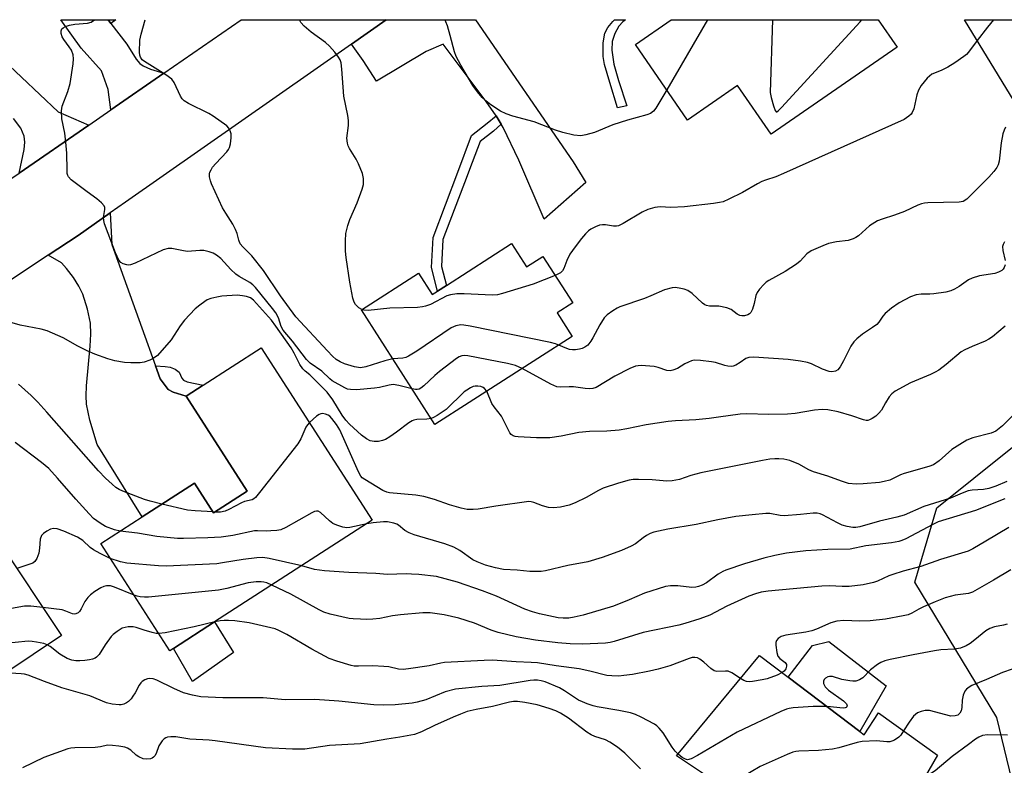
# Model space of a CAD drawing. Units: inches. Extents: x 1309761 to 1315761, y 505449 to 509449.
# Drawn here: x 1311260 to 1311535, y 509241 to 509449 of the extents above; entities that cross this region are included whole.
import ezdxf

# ---------------------------------------------------------------- set-up
doc = ezdxf.new("R2010")
doc.units = ezdxf.units.IN
doc.header["$MEASUREMENT"] = 0
for name, color, linetype in [('BLDG-Footprint', 5, 'Continuous'), ('CULTRL-Pad', 6, 'Continuous'), ('NTRL-Trees', 3, 'Continuous'), ('TRANS-Driveway', 251, 'Continuous'), ('TRANS-Non Street Sidewalk', 7, 'Continuous'), ('TRANS-Road', 130, 'Continuous'), ('Undefined', 1, 'Continuous')]:
    doc.layers.add(name, color=color, linetype=linetype)

msp = doc.modelspace()

# ---------------------------------------------------------------- linework, layer by layer
at = {"layer": 'BLDG-Footprint'}
for points, elevation in [([(1311505.45, 509441.29), (1311470.19, 509416.99), (1311460.82, 509430.58), (1311446.88, 509420.97), (1311432.32, 509442.09), (1311442.32, 509448.99), (1311500.14, 509448.98)], 387.75), ([(1311553.4, 509448.12), (1311576.1, 509411.02), (1311560.96, 509401.75), (1311548.99, 509421.32), (1311543.27, 509417.82), (1311524.2, 509448.98), (1311554.8, 509448.98)], 384.66), ([(1311397.68, 509386.44), (1311401.86, 509379.92), (1311406.48, 509382.88), (1311414.8, 509369.91), (1311410.4, 509367.09), (1311414.62, 509360.52), (1311376.27, 509335.93), (1311355.73, 509367.96), (1311371.72, 509378.21), (1311375.54, 509372.25), (1311377.01, 509373.19), (1311379.48, 509374.77)], 384.56), ([(1311327.72, 509357.35), (1311358.8, 509309.19), (1311314.73, 509280.75), (1311303.26, 509273.35), (1311302.26, 509272.7), (1311282.93, 509302.65), (1311294.53, 509310.14), (1311309.11, 509319.54), (1311314.47, 509311.24), (1311323.87, 509317.3), (1311306.75, 509343.82), (1311311.54, 509346.91)], 377.45), ([(1311254.23, 509303.46), (1311271.94, 509277), (1311232.55, 509250.64), (1311240.23, 509239.16), (1311227.13, 509230.4), (1311219.44, 509241.89), (1311218.27, 509240.67), (1311198.67, 509271.36), (1311210.33, 509278.81), (1311214.42, 509281.42), (1311226.87, 509289.38), (1311233.77, 509293.78), (1311235.31, 509291.37), (1311249.53, 509300.46)], 370.78), ([(1311495.01, 509250.12), (1311496.17, 509249.25), (1311500.22, 509255.32), (1311516.66, 509243.56), (1311504.96, 509223.23), (1311496.33, 509208.24), (1311475.49, 509222.16), (1311462.73, 509230.69), (1311460.66, 509232.08), (1311457.66, 509234.08), (1311456.61, 509234.78), (1311443.8, 509243.34), (1311466.97, 509271.38), (1311474.95, 509265.33)], 365.26)]:
    msp.add_lwpolyline(points, close=True, dxfattribs=dict(at, elevation=elevation))
at = {"layer": 'CULTRL-Pad'}
for points in [[(1311320.05, 509272.24), (1311308.54, 509264.12), (1311303.26, 509273.35), (1311314.73, 509280.75)], [(1311502.4, 509262.92), (1311495.01, 509250.13), (1311474.95, 509265.33), (1311481.74, 509274.22), (1311486.33, 509275.29)]]:
    msp.add_lwpolyline(points, close=True, dxfattribs=at)
at = {"layer": 'NTRL-Trees'}
msp.add_lwpolyline([(1311016.15, 508992.12), (1311139.2, 508979), (1311168.55, 508974.81), (1311236.59, 508975.89), (1311300.29, 509029.37), (1311411.41, 509116.42), (1311504.25, 509164.37), (1311543.83, 509210.55), (1311533.28, 509254.08), (1311510.41, 509291.83), (1311516.53, 509312.6), (1311548, 509337.9)], dxfattribs=at)
at = {"layer": 'TRANS-Driveway'}
for points in [[(1311285.77, 509447.97), (1311290.22, 509442.17), (1311292.8, 509437.99), (1311293.89, 509436.76), (1311294.79, 509436.08), (1311296.82, 509435.22), (1311300.58, 509434.06), (1311285.74, 509423.79), (1311284.98, 509429.48), (1311283.11, 509434.68), (1311277.41, 509441.04), (1311271.79, 509449.01), (1311284.97, 509449.01)], [(1311394.82, 509419.78), (1311393.36, 509422.19), (1311390.64, 509426.11), (1311378.58, 509442.13), (1311373.85, 509440.08), (1311359.95, 509431.86), (1311356.22, 509437.59), (1311352.99, 509442.2), (1311362.7, 509449), (1311387.58, 509449), (1311414.95, 509409.26), (1311418.48, 509403.49), (1311406.8, 509393.32), (1311399.75, 509409.79), (1311395.34, 509418.92)], [(1311298.24, 509352.27), (1311299.51, 509348.7), (1311301.8, 509345.72), (1311303.16, 509344.96), (1311306.75, 509343.82), (1311323.87, 509317.3), (1311314.47, 509311.24), (1311309.11, 509319.54), (1311294.53, 509310.14), (1311281.89, 509330.31), (1311279.87, 509337.14), (1311278.94, 509341.6), (1311278.81, 509343.95), (1311278.9, 509346.69), (1311280.01, 509357.78), (1311280.17, 509361.13), (1311280.02, 509364.23), (1311279.26, 509368.15), (1311277.92, 509372.33), (1311276.81, 509374.55), (1311275.27, 509377), (1311273.38, 509379.54), (1311271.95, 509381.05), (1311268.26, 509383.23), (1311276.59, 509388.73), (1311285.55, 509395.01), (1311286.02, 509386.18), (1311294.44, 509362.88)]]:
    msp.add_lwpolyline(points, close=True, dxfattribs=at)
msp.add_lwpolyline([(1311255.64, 509437.77), (1311271.05, 509423.27), (1311279.57, 509419.52), (1311260.15, 509406.09), (1311261.52, 509412.75), (1311261.68, 509414.76), (1311261.54, 509416.48), (1311260.62, 509418.67), (1311258.59, 509421.4)], dxfattribs=at)
at = {"layer": 'TRANS-Non Street Sidewalk'}
for points in [[(1311285.77, 509447.97), (1311284.97, 509449.01), (1311287.12, 509449.01)], [(1311429.87, 509424.92), (1311427.3, 509424.39), (1311425.13, 509431.49), (1311423.65, 509436.51), (1311423.25, 509438.77), (1311423.26, 509442.55), (1311423.74, 509445.27), (1311424.63, 509446.85), (1311425.98, 509448.54), (1311426.43, 509448.99), (1311429.51, 509448.99), (1311428.76, 509448.39), (1311427.63, 509447.18), (1311426.57, 509445.17), (1311425.83, 509442.94), (1311425.75, 509440.54), (1311426.28, 509436.63), (1311427.53, 509432.03)], [(1311394.82, 509419.78), (1311392.62, 509417.9), (1311388.89, 509414.97), (1311385.95, 509407.14), (1311385.3, 509405.41), (1311378.51, 509387.56), (1311378.15, 509380.03), (1311379.48, 509374.77), (1311377.01, 509373.19), (1311375.35, 509379.74), (1311375.75, 509388.14), (1311382.69, 509406.39), (1311386.55, 509416.68), (1311390.86, 509420.06), (1311393.36, 509422.19)], [(1311306.75, 509343.82), (1311303.16, 509344.96), (1311301.8, 509345.72), (1311299.51, 509348.7), (1311298.24, 509352.27), (1311300.95, 509352.12), (1311302.34, 509351.89), (1311303.7, 509351.35), (1311304.85, 509350.53), (1311305.59, 509348.88), (1311306.08, 509348.31), (1311307.05, 509347.81), (1311311.54, 509346.91)]]:
    msp.add_lwpolyline(points, close=True, dxfattribs=at)
at = {"layer": 'TRANS-Road'}
msp.add_lwpolyline([(1311362.7, 509449), (1311352.99, 509442.2), (1311289.88, 509398.04), (1311285.55, 509395.01), (1311276.59, 509388.73), (1311268.26, 509383.23), (1311223.5, 509353.63), (1311207.13, 509342.81), (1311163.36, 509313.87), (1311131.87, 509293.05), (1311130.07, 509294.66), (1311125.83, 509300.74), (1311117.59, 509312.53), (1311116.17, 509314.56), (1311181.16, 509353.72), (1311219.84, 509379.36), (1311242.05, 509394.09), (1311253.99, 509402), (1311260.15, 509406.09), (1311279.57, 509419.52), (1311285.74, 509423.79), (1311300.58, 509434.06), (1311322.18, 509449)], close=True, dxfattribs=at)
at = {"layer": 'Undefined'}
for p, q in [((1311452.43, 509448.99, 388), (1311441.04, 509429.44, 388)), ((1311314.83, 509311.47, 378), (1311314.29, 509311.5, 378))]:
    msp.add_line(p, q, dxfattribs=at)
for points, elevation in [([(1311369.9, 509345.86), (1311366.2, 509346.83), (1311364.61, 509347.05), (1311363.48, 509346.93), (1311360.77, 509346.29), (1311359.4, 509346.09), (1311354.41, 509345.63), (1311352.72, 509345.67), (1311351.89, 509345.83), (1311351.11, 509346.14), (1311347.61, 509348.14), (1311346.94, 509348.65), (1311344.71, 509350.78), (1311341.46, 509353.08), (1311340.41, 509354.07), (1311336.52, 509359.18), (1311333.91, 509362.28), (1311333.36, 509363.3), (1311332.61, 509365.7), (1311331.82, 509367.12), (1311330.95, 509368.29), (1311326.14, 509374.19), (1311325.4, 509374.94), (1311324.59, 509375.61), (1311321.56, 509377.28), (1311320.68, 509377.9), (1311319.27, 509379.22), (1311316.44, 509382.29), (1311315.3, 509383.22), (1311314.3, 509383.81), (1311313.18, 509384.19), (1311311.73, 509384.5), (1311310.58, 509384.52), (1311307.14, 509384.28), (1311306.06, 509384.41), (1311302.81, 509385.06), (1311301.74, 509385.1), (1311300.41, 509384.69), (1311292.57, 509380.98), (1311291.24, 509380.51), (1311290.71, 509380.46), (1311290.18, 509380.51), (1311289.16, 509380.8), (1311288.5, 509381.19), (1311288, 509381.8), (1311287.04, 509383.83), (1311284, 509392.02), (1311283.81, 509392.88), (1311283.74, 509393.74), (1311283.76, 509394.32), (1311284.03, 509395.97), (1311284.02, 509396.5), (1311283.85, 509396.99), (1311283.16, 509397.85), (1311281.82, 509399), (1311279.11, 509400.92), (1311274.66, 509404.3), (1311273.91, 509405.12), (1311273.72, 509405.51), (1311273.58, 509406.05), (1311273.51, 509406.93), (1311273.43, 509411.68), (1311273.19, 509414.75), (1311272.88, 509417.34), (1311272.06, 509421.29), (1311271.97, 509423.5), (1311272.19, 509424.87), (1311273.73, 509428.93), (1311274.35, 509431.14), (1311275.23, 509436.7), (1311275.33, 509438.07), (1311275.18, 509439.15), (1311274.72, 509440.46), (1311274.13, 509441.4), (1311272.59, 509443.45), (1311272.17, 509444.18), (1311271.89, 509445.17), (1311271.88, 509445.89), (1311272.09, 509446.42), (1311272.4, 509446.72), (1311273.12, 509447.1), (1311274.22, 509447.46), (1311275.64, 509447.76), (1311279.2, 509448.06), (1311280.24, 509448.33), (1311281.14, 509448.93), (1311281.21, 509449.01)], 382), ([(1311364.54, 509354.22), (1311362.32, 509353.68), (1311356.98, 509351.99), (1311355.47, 509351.79), (1311353.82, 509352.04), (1311351.05, 509352.82), (1311349.81, 509353.38), (1311348.69, 509354.09), (1311347.64, 509355.01), (1311346.23, 509356.46), (1311337.45, 509365.95), (1311333.12, 509371.83), (1311328.35, 509378.97), (1311325.12, 509383.01), (1311322.64, 509385.51), (1311321.92, 509386.4), (1311321.46, 509387.41), (1311321, 509389.31), (1311320.6, 509390.38), (1311319.8, 509391.92), (1311317.85, 509394.92), (1311316.98, 509396.47), (1311313.87, 509403.16), (1311313.56, 509403.99), (1311313.35, 509405.08), (1311313.33, 509405.9), (1311313.43, 509406.41), (1311313.73, 509407.11), (1311314.14, 509407.77), (1311315.07, 509408.87), (1311318.14, 509412.07), (1311318.65, 509412.77), (1311318.9, 509413.27), (1311319.19, 509414.34), (1311319.38, 509416.02), (1311319.32, 509417.13), (1311319.09, 509417.95), (1311318.71, 509418.69), (1311318.14, 509419.31), (1311314.36, 509422.05), (1311313.09, 509422.8), (1311307.48, 509425.58), (1311306.23, 509426.33), (1311305.64, 509426.94), (1311305.16, 509427.68), (1311303.41, 509431.43), (1311302.74, 509432.35), (1311301.08, 509433.58), (1311295.12, 509437.33), (1311294.52, 509437.84), (1311294.04, 509438.54), (1311293.85, 509439.06), (1311293.74, 509439.89), (1311293.85, 509443.25), (1311294.21, 509444.94), (1311295.35, 509449.01)], 384), ([(1311355.83, 509368.03), (1311355.02, 509368.49), (1311354.09, 509369.44), (1311353.68, 509370.13), (1311353.35, 509371.21), (1311352.47, 509375.7), (1311351.53, 509382.6), (1311351.34, 509384.32), (1311351.3, 509387.25), (1311351.4, 509389.29), (1311351.93, 509391.53), (1311352.47, 509393.17), (1311354.59, 509397.82), (1311355.98, 509401.62), (1311356.32, 509403), (1311356.35, 509404.64), (1311356.05, 509406.01), (1311354.94, 509408.7), (1311354.28, 509410), (1311352.4, 509413), (1311352.04, 509413.76), (1311351.83, 509414.52), (1311351.71, 509415.89), (1311352.12, 509419.44), (1311352.13, 509420.85), (1311351.94, 509422.24), (1311350.88, 509427.6), (1311350.31, 509435.23), (1311350.06, 509436.99), (1311349.78, 509437.8), (1311349.37, 509438.54), (1311348.31, 509439.9), (1311346.79, 509441.65), (1311345.72, 509442.62), (1311341.75, 509445.56), (1311339.78, 509447.18), (1311338.84, 509448.21), (1311338.41, 509449)], 386), ([(1311441.04, 509429.44), (1311438.02, 509424.28), (1311437.33, 509423.41), (1311436.47, 509422.79), (1311435.46, 509422.4), (1311430.08, 509420.91), (1311426.03, 509419.63), (1311420.9, 509417.46), (1311418.42, 509416.8), (1311417.02, 509416.6), (1311415.07, 509416.79), (1311412.02, 509417.46), (1311409.98, 509418.12), (1311403.99, 509420.43), (1311398.07, 509422.04), (1311396.19, 509422.69), (1311394.65, 509423.44), (1311391.91, 509425.25), (1311390.47, 509426.31), (1311389.45, 509427.31), (1311388.16, 509428.81), (1311386.91, 509430.63), (1311383.5, 509436.29), (1311382.22, 509438.71), (1311381.74, 509440.04), (1311380.58, 509444.6), (1311379.79, 509447.32), (1311379.38, 509448.39), (1311379.11, 509449)], 388), ([(1311470.64, 509448.99), (1311469.98, 509428.68), (1311470.19, 509427.23), (1311470.84, 509424.95), (1311471.3, 509423.68), (1311471.66, 509423.29), (1311471.81, 509423.3), (1311472.17, 509423.5), (1311473.15, 509424.48), (1311495.07, 509448.39), (1311495.55, 509448.99)], 386), ([(1311532.38, 509448.98), (1311530.63, 509446.95), (1311527.75, 509443.18)], 386), ([(1311527.75, 509443.18), (1311525.36, 509439.93), (1311524.76, 509439.27), (1311524.1, 509438.71), (1311521.5, 509436.95), (1311519.6, 509435.76), (1311517.75, 509434.86), (1311515.16, 509433.77), (1311514.47, 509433.27), (1311513.85, 509432.64), (1311512.12, 509430.58), (1311511.36, 509429.34), (1311510.93, 509427.99), (1311510.05, 509424.1), (1311509.66, 509423.1), (1311509.33, 509422.65), (1311508.72, 509422.06), (1311507.34, 509421.08), (1311473.67, 509406.01), (1311471.55, 509405.15), (1311468.61, 509404.18), (1311467.65, 509403.78), (1311466.45, 509403.17), (1311462.26, 509400.74), (1311458.36, 509398.83), (1311456.82, 509398.17), (1311455.81, 509397.9), (1311454.14, 509397.64), (1311445.98, 509396.74), (1311442.18, 509396.51), (1311439.22, 509396.69), (1311437.77, 509396.57), (1311435.8, 509395.94), (1311434.16, 509395.24), (1311428.88, 509392.03), (1311427.59, 509391.41), (1311427.04, 509391.31), (1311426.17, 509391.29), (1311423.9, 509391.69), (1311423.07, 509391.74), (1311422.25, 509391.56), (1311421.17, 509391.14), (1311419.87, 509390.5), (1311419.17, 509390), (1311418.36, 509389.18), (1311417.23, 509387.85), (1311415.47, 509385.59), (1311414, 509383.51), (1311413.11, 509381.74), (1311412.3, 509379.5), (1311411.95, 509378.83), (1311411.36, 509378.28), (1311409.9, 509377.55)], 386), ([(1311535.71, 509419), (1311535.3, 509418.19), (1311534.97, 509417.1), (1311534.48, 509414.56), (1311533.9, 509409.51), (1311533.62, 509408.46), (1311533.27, 509407.76), (1311532.39, 509406.57), (1311531.02, 509404.99), (1311524.93, 509398.85), (1311523.88, 509398.26), (1311522.76, 509398.05), (1311513.95, 509397.82), (1311513.08, 509397.76), (1311512.25, 509397.59), (1311511.22, 509397.18), (1311507.48, 509395.4), (1311504.68, 509394.39), (1311501.24, 509393.32), (1311499.95, 509392.79), (1311497.7, 509391.41), (1311494.59, 509388.65), (1311493.88, 509388.14), (1311493.12, 509387.76), (1311491.75, 509387.35), (1311488.46, 509386.91), (1311486.22, 509386.44), (1311484.62, 509385.87), (1311481.38, 509384.4), (1311480.23, 509383.59), (1311478.37, 509381.58), (1311477.28, 509380.7), (1311474.14, 509378.69), (1311469.53, 509376.13), (1311468.81, 509375.64), (1311468.16, 509375.04), (1311466.98, 509373.7), (1311466.3, 509372.75), (1311465.98, 509371.97), (1311465.52, 509369.72), (1311465.01, 509368.13), (1311464.52, 509367.19), (1311464.16, 509366.83), (1311463.73, 509366.57), (1311462.75, 509366.24), (1311461.99, 509366.23), (1311461.49, 509366.37), (1311460.77, 509366.73), (1311459.07, 509368), (1311457.81, 509368.5), (1311455.64, 509368.94), (1311452.99, 509368.97), (1311452.17, 509369.12), (1311451.74, 509369.32), (1311451.06, 509369.8), (1311448.11, 509372.54), (1311446.97, 509373.36), (1311445.94, 509373.76), (1311444.52, 509374.05), (1311443.37, 509374.17), (1311442.54, 509374.12), (1311440.41, 509373.58), (1311436.62, 509371.84), (1311434.85, 509371.12), (1311427.95, 509368.82), (1311427.19, 509368.46), (1311425.98, 509367.7), (1311424.38, 509366.53), (1311423.58, 509365.75), (1311422.35, 509363.79), (1311420.42, 509360.14), (1311419.84, 509359.19), (1311419, 509358.1), (1311418.19, 509357.48), (1311417.44, 509357.18), (1311416.64, 509356.97), (1311415.55, 509356.8), (1311414.73, 509356.78), (1311413.9, 509356.9), (1311413.12, 509357.12), (1311410.87, 509358.11)], 384), ([(1311535.46, 509386.95), (1311535.06, 509386.19), (1311534.9, 509385.66), (1311534.93, 509384.57), (1311535.59, 509381.78)], 382), ([(1311535.6, 509380.48), (1311535.31, 509379.77), (1311535.03, 509379.33), (1311534.67, 509378.97), (1311533.76, 509378.43), (1311532.74, 509378.06), (1311528.44, 509377.49), (1311526.34, 509376.82), (1311525.36, 509376.32), (1311522.76, 509374.43), (1311521.48, 509373.71), (1311520.41, 509373.24), (1311519.04, 509372.92), (1311515.65, 509372.41), (1311514.54, 509372.33), (1311512.14, 509372.35), (1311510.76, 509372.18), (1311509.13, 509371.55), (1311505.97, 509369.95), (1311503.86, 509368.42), (1311502.08, 509366.95), (1311501.45, 509366.22), (1311500.33, 509364.48), (1311499.75, 509363.87), (1311498.56, 509362.99), (1311495.74, 509361.12), (1311494.13, 509359.81), (1311493.29, 509359), (1311492.5, 509357.83), (1311490.46, 509353.75), (1311489.5, 509352), (1311488.82, 509351.19), (1311488.18, 509350.83), (1311487.17, 509350.67), (1311486.39, 509350.77), (1311484.58, 509351.41), (1311481.47, 509352.86), (1311480.4, 509353.25), (1311478.44, 509353.63), (1311475.02, 509354.09), (1311465.34, 509354.69), (1311464.01, 509354.66), (1311463.18, 509354.38), (1311461.57, 509353.21), (1311460.34, 509352.48), (1311459.57, 509352.2), (1311459.01, 509352.14), (1311458.16, 509352.2), (1311457.3, 509352.36), (1311454.66, 509353.2), (1311453.57, 509353.46), (1311450.45, 509353.81), (1311448.76, 509353.85), (1311447.94, 509353.68), (1311447.15, 509353.37), (1311446.13, 509352.84), (1311444.06, 509351.59), (1311442.79, 509351.08), (1311442.02, 509350.9), (1311441.07, 509350.98), (1311438.67, 509351.87), (1311437.53, 509352.11), (1311433.95, 509352.37), (1311433.06, 509352.35), (1311432.32, 509352.23), (1311430.75, 509351.58), (1311426.53, 509349.39), (1311421.35, 509346.3), (1311420.44, 509345.96), (1311419.42, 509345.86), (1311418.25, 509345.96), (1311414.98, 509346.44), (1311413.82, 509346.46), (1311411.39, 509346.33), (1311410.3, 509346.48), (1311408.71, 509347.19), (1311400.62, 509351.54)], 382), ([(1311409.9, 509377.55), (1311403.72, 509375.1), (1311395.17, 509372.52), (1311393.74, 509372.16), (1311392.29, 509372.07), (1311384.43, 509372.46), (1311382.4, 509372.4), (1311380.67, 509372.15), (1311379.58, 509371.84), (1311375.01, 509369.47), (1311373.68, 509368.96), (1311372.85, 509368.76), (1311371.38, 509368.65), (1311363.65, 509368.43), (1311357.61, 509367.8), (1311356.52, 509367.84), (1311355.83, 509368.03)], 386), ([(1311375.2, 509337.59), (1311374.01, 509337.39), (1311371.23, 509337.3), (1311370.42, 509337.15), (1311369.91, 509336.95), (1311368.96, 509336.36), (1311365.56, 509333.78), (1311363.66, 509332.47), (1311362.44, 509331.73), (1311361.63, 509331.42), (1311360.48, 509331.17), (1311359.32, 509331.13), (1311358.19, 509331.37), (1311357.15, 509331.87), (1311355.75, 509332.98), (1311352.45, 509336.04), (1311351.36, 509337.16), (1311350.36, 509338.51), (1311347.77, 509342.81), (1311346.16, 509344.95), (1311342.41, 509348.78), (1311341.31, 509349.78), (1311339.99, 509350.82), (1311339.36, 509351.45), (1311338.58, 509352.7), (1311336.92, 509355.89), (1311336.09, 509357.31), (1311331.87, 509363.43), (1311330.64, 509365.05), (1311325.57, 509370.64), (1311324.73, 509371.28), (1311323.69, 509371.68), (1311322.52, 509371.9), (1311321.03, 509372.03), (1311316.79, 509371.74), (1311315.37, 509371.51), (1311313.7, 509371.1), (1311312.69, 509370.7), (1311311.98, 509370.3), (1311310.59, 509369.3), (1311309.27, 509368.2), (1311306.31, 509365.07), (1311305.09, 509363.47), (1311302.64, 509359.59), (1311298.76, 509355.23), (1311297.88, 509354.52), (1311296.65, 509353.9), (1311295.1, 509353.34), (1311293.96, 509353.17), (1311291.32, 509353.13), (1311289.55, 509353.22), (1311286.9, 509353.69), (1311284.89, 509354.23), (1311281.3, 509355.56), (1311279.15, 509356.48), (1311276.53, 509357.76), (1311272.38, 509360.15), (1311267.99, 509362.06), (1311266.3, 509362.55), (1311260.37, 509363.68), (1311257.49, 509364.53)], 380), ([(1311410.87, 509358.11), (1311409.98, 509358.43), (1311408.54, 509358.78), (1311386.12, 509363.4), (1311384.37, 509363.71), (1311383.51, 509363.74), (1311382.14, 509363.5), (1311380.83, 509362.91), (1311371.24, 509356.39), (1311368.95, 509355.04), (1311368.15, 509354.68), (1311367.34, 509354.45), (1311364.54, 509354.22)], 384), ([(1311400.62, 509351.54), (1311398.77, 509352.38), (1311396.54, 509353), (1311385.47, 509355.07), (1311384.6, 509355.15), (1311383.81, 509355.07), (1311383.06, 509354.8), (1311382.32, 509354.35), (1311377.58, 509350.74), (1311376.22, 509349.58), (1311373.23, 509346.74), (1311372.34, 509346.04), (1311371.86, 509345.8), (1311371.37, 509345.69), (1311370.85, 509345.69), (1311369.9, 509345.86)], 382), ([(1311300.01, 509313.68), (1311296.69, 509314.5), (1311295.14, 509314.97), (1311289.13, 509317.28), (1311288.06, 509317.75), (1311287.18, 509318.29), (1311286.09, 509319.22), (1311284.24, 509320.96), (1311282.3, 509322.96), (1311267.88, 509339.4), (1311265.34, 509342.13), (1311263.5, 509343.98), (1311259.97, 509347.17)], 378), ([(1311390.76, 509345.22), (1311390.18, 509345.99), (1311389.77, 509346.27), (1311389.08, 509346.56), (1311388.31, 509346.65), (1311387.52, 509346.61), (1311387.01, 509346.51), (1311386.19, 509346.17), (1311385.18, 509345.55), (1311384.48, 509345), (1311379.39, 509340.11), (1311376.94, 509338.46), (1311375.92, 509337.88), (1311375.2, 509337.59)], 380), ([(1311341.21, 509336.45), (1311340.67, 509335.86), (1311340.2, 509335.13), (1311338.85, 509331.87), (1311338.02, 509330.49), (1311327.31, 509316.88), (1311326.17, 509315.53), (1311325.74, 509315.16), (1311325.26, 509314.89), (1311323.07, 509314.37), (1311322.28, 509314.06), (1311318.71, 509312.18), (1311317.68, 509311.73), (1311316.42, 509311.46), (1311314.83, 509311.47)], 378), ([(1311288.37, 509306.16), (1311286.76, 509306.53), (1311284.23, 509307.45), (1311282.76, 509308.32), (1311280.94, 509309.69), (1311279.68, 509310.92), (1311275.92, 509315.02), (1311270.88, 509320.97), (1311268.39, 509323.61), (1311266.36, 509325.32), (1311259.02, 509330.91)], 376), ([(1311536.07, 509320.02), (1311532.95, 509318.7), (1311531.01, 509318.04), (1311529.58, 509317.78), (1311526.36, 509317.58), (1311525.23, 509317.36), (1311523.61, 509316.77), (1311520.35, 509315.33), (1311512.84, 509312.98), (1311507.39, 509310.57), (1311505.31, 509309.99), (1311500.52, 509308.94), (1311494.97, 509307.36), (1311493.9, 509307.17), (1311493.07, 509307.16), (1311491.42, 509307.45), (1311490.07, 509307.82), (1311488.72, 509308.4), (1311484.6, 509310.68), (1311483.87, 509310.96), (1311483.12, 509311.12), (1311481.96, 509311.12), (1311478.44, 509310.73), (1311473.87, 509310.43), (1311472.74, 509310.52), (1311469.89, 509311.01), (1311468.73, 509311.04), (1311464.93, 509310.7), (1311460.37, 509310.18), (1311455.3, 509309.32), (1311449.23, 509308.02), (1311441.36, 509306.69), (1311437.45, 509305.84), (1311436.39, 509305.46), (1311435.38, 509304.91), (1311434.42, 509304.26), (1311432.35, 509302.6), (1311431.09, 509301.9), (1311428.45, 509300.71), (1311423.03, 509298.78), (1311419.03, 509297.55), (1311413.38, 509296.55), (1311407.15, 509295), (1311406.01, 509294.85), (1311404.57, 509294.81), (1311402.84, 509294.86), (1311399.24, 509295.24), (1311395.49, 509295.37), (1311393.22, 509295.83), (1311390.43, 509296.58), (1311388.06, 509297.51), (1311386.84, 509298.1), (1311383.24, 509300.72), (1311381.61, 509301.65), (1311379.06, 509302.61), (1311370.52, 509305.14), (1311369.12, 509305.62), (1311367.92, 509306.29), (1311366.07, 509307.81), (1311365.6, 509308.08), (1311364.79, 509308.37), (1311363.06, 509308.72), (1311361.91, 509308.77), (1311359.07, 509308.48), (1311357.23, 509308.18)], 376), ([(1311357.23, 509308.18), (1311352.52, 509307.14), (1311351.67, 509307.08), (1311350.54, 509307.27), (1311348.86, 509307.8), (1311347.8, 509308.27), (1311346.87, 509308.96), (1311344.29, 509311.29), (1311343.63, 509311.67), (1311343.16, 509311.72), (1311342.65, 509311.6), (1311341.88, 509311.25), (1311334.6, 509307.12), (1311333.26, 509306.53), (1311332.15, 509306.32), (1311330.44, 509306.18), (1311329.3, 509306.15), (1311326.75, 509306.24), (1311325.91, 509306.19), (1311319.81, 509304.88), (1311316.61, 509304.45), (1311312.83, 509304.22), (1311306.09, 509304.03), (1311304.35, 509304.07), (1311298.63, 509304.67), (1311293.21, 509305.56), (1311288.37, 509306.16)], 376), ([(1311314.29, 509311.5), (1311309.27, 509311.76), (1311307.15, 509312.01), (1311300.01, 509313.68)], 378), ([(1311285.6, 509298.51), (1311282.74, 509299.87), (1311280.92, 509300.87), (1311280.01, 509301.59), (1311277.91, 509303.48), (1311276.44, 509304.44), (1311272.63, 509306.13), (1311270.76, 509306.75), (1311269.7, 509306.87), (1311268.9, 509306.65), (1311267.87, 509306.13), (1311266.9, 509305.49), (1311266.35, 509304.91), (1311266.03, 509303.91), (1311265.8, 509301.37), (1311265.6, 509300.01), (1311265.05, 509298.48), (1311264.49, 509297.61), (1311263.94, 509297.2), (1311263.43, 509296.97), (1311259.45, 509295.67)], 374), ([(1311339.09, 509296.47), (1311329.96, 509298.51), (1311328.25, 509298.72), (1311326.52, 509298.66), (1311322.76, 509298.23), (1311316.96, 509297.23), (1311315.36, 509297.02), (1311301.16, 509296.31), (1311299.1, 509296.39), (1311290.23, 509297.18), (1311288.41, 509297.54), (1311285.6, 509298.51)], 374), ([(1311292.24, 509288.21), (1311286.8, 509290.51), (1311285.68, 509290.8), (1311284.56, 509290.84), (1311283.76, 509290.63), (1311282.99, 509290.25), (1311281.23, 509289.22), (1311280.06, 509288.37), (1311279.31, 509287.6), (1311278.5, 509286.51), (1311277.42, 509284.41), (1311276.96, 509283.69), (1311276.59, 509283.34), (1311275.96, 509283.04), (1311275.5, 509282.97), (1311275, 509283.06), (1311273.21, 509283.8), (1311272.1, 509284.1), (1311266.72, 509284.8)], 372), ([(1311330.71, 509291.06), (1311329.28, 509291.68), (1311328.52, 509291.9), (1311327.76, 509291.98), (1311326.38, 509291.94), (1311324.14, 509291.64), (1311318.19, 509290.08), (1311315.83, 509289.68), (1311296.28, 509287.65), (1311295.11, 509287.65), (1311293.95, 509287.78), (1311293.1, 509287.94), (1311292.24, 509288.21)], 372), ([(1311266.72, 509284.8), (1311263.41, 509285.19), (1311262.55, 509285.21), (1311261.66, 509285.13), (1311238.79, 509281.08), (1311236.76, 509280.63), (1311235.73, 509280.23), (1311234.69, 509279.69), (1311216.35, 509268.88), (1311214.78, 509268.02), (1311213.11, 509267.45), (1311202.82, 509264.85)], 372), ([(1311299.15, 509277.51), (1311298.38, 509277.56), (1311297.26, 509277.8), (1311295.04, 509278.42), (1311292.85, 509279.16), (1311292, 509279.36), (1311290.57, 509279.36), (1311289.72, 509279.23), (1311288.9, 509278.98), (1311287.49, 509278.13), (1311286.4, 509277.27), (1311285.8, 509276.69), (1311284.12, 509274.41), (1311282.46, 509271.69), (1311281.78, 509270.91), (1311281.39, 509270.64), (1311280.63, 509270.33), (1311279.82, 509270.13), (1311278.45, 509269.95), (1311277.08, 509269.85), (1311275.93, 509269.9), (1311274.81, 509270.1), (1311273.51, 509270.54), (1311271.49, 509271.73), (1311268.84, 509273.86), (1311268, 509274.36)], 370), ([(1311314.78, 509280.78), (1311309.02, 509279.35), (1311300.95, 509277.75), (1311299.15, 509277.51)], 370), ([(1311461.64, 509264.94), (1311459.21, 509266.55), (1311458.21, 509266.98), (1311457.48, 509267.05), (1311455.09, 509266.92), (1311454.33, 509267.1), (1311453.4, 509267.74), (1311451.43, 509269.52), (1311450.34, 509270.38), (1311449.64, 509270.74), (1311448.9, 509270.86), (1311448.14, 509270.81), (1311447.32, 509270.59), (1311441.93, 509268.52), (1311438.69, 509267.52), (1311436.24, 509266.98), (1311431.46, 509266.1), (1311429.1, 509265.76), (1311427.64, 509265.64), (1311425.69, 509265.69), (1311424.3, 509265.83), (1311419.58, 509267), (1311416.57, 509267.64), (1311410.15, 509268.47), (1311404.92, 509269.29), (1311403.2, 509269.47), (1311399, 509269.6), (1311392.39, 509270.04), (1311390.02, 509270.01), (1311378.98, 509269.43), (1311377.96, 509269.28), (1311374.68, 509268.54), (1311368.9, 509267.64), (1311367.45, 509267.49), (1311366.1, 509267.6), (1311363.45, 509268.19), (1311362.03, 509268.34), (1311358.9, 509268.49), (1311354.89, 509268.39), (1311353.76, 509268.45), (1311352.91, 509268.63), (1311348.91, 509269.78), (1311346.72, 509270.55), (1311341.89, 509273.16), (1311334.89, 509277.26), (1311332.66, 509278.39), (1311331.61, 509278.8), (1311324.41, 509280.47), (1311320.35, 509281.04), (1311318.61, 509281.2), (1311317.43, 509281.19), (1311316.25, 509281.09), (1311314.78, 509280.78)], 370), ([(1311268, 509274.36), (1311267.03, 509274.69), (1311264.99, 509275.15), (1311263.81, 509275.33), (1311262.68, 509275.35), (1311259.02, 509275.06), (1311250.14, 509274.6), (1311244.45, 509273.76), (1311242.83, 509273.28), (1311241.56, 509272.67), (1311240.56, 509272.03), (1311217.11, 509255.39), (1311215.47, 509254.11), (1311211.76, 509250.86)], 370), ([(1311444.22, 509243.84), (1311443.45, 509244.64), (1311442.54, 509245.81), (1311440.07, 509249.78), (1311438.98, 509251.12), (1311438.33, 509251.69), (1311437.59, 509252.17), (1311433.92, 509254.17), (1311432.31, 509254.94), (1311430.89, 509255.35), (1311427.68, 509256.06), (1311421.66, 509257.05), (1311420.52, 509257.35), (1311418.86, 509257.91), (1311417.5, 509258.42), (1311416.44, 509258.93), (1311412.52, 509261.52), (1311411.05, 509262.34), (1311407.05, 509263.99), (1311405.99, 509264.3), (1311404.96, 509264.47), (1311403.96, 509264.51), (1311402.88, 509264.43), (1311394.42, 509263.04), (1311389.36, 509262.75), (1311382.06, 509261.94), (1311379.18, 509261.19), (1311373.77, 509259.01), (1311371.35, 509258.31), (1311369.89, 509258.08), (1311365.14, 509257.62), (1311362.05, 509257.52), (1311359.24, 509257.64), (1311349.47, 509258.61), (1311342.71, 509259.08), (1311334.41, 509259.03), (1311328.31, 509259.55), (1311316.99, 509259.52), (1311310.88, 509259.84), (1311308.59, 509260.28), (1311306.07, 509260.96), (1311303.32, 509262.12), (1311298.59, 509264.48), (1311297.55, 509264.83), (1311296.55, 509264.94), (1311296.03, 509264.87), (1311295.26, 509264.56), (1311294.54, 509264.12), (1311294.12, 509263.75), (1311293.62, 509263.06), (1311292.53, 509260.96), (1311291.93, 509259.98), (1311291.42, 509259.29), (1311290.71, 509258.57), (1311290.08, 509258.13), (1311289.36, 509257.8), (1311288.61, 509257.6), (1311288.06, 509257.57), (1311286.11, 509257.76), (1311284.5, 509258.12), (1311279.87, 509260.15), (1311272.05, 509262.38), (1311267.21, 509264.14), (1311262.67, 509265.91), (1311261.65, 509266.13), (1311260.66, 509266.25), (1311256.31, 509266.54)], 368), ([(1311473.27, 509266.6), (1311471.89, 509265.93), (1311469.14, 509264.89), (1311467.69, 509264.54), (1311465.03, 509264.09), (1311464.16, 509264.01), (1311463.33, 509264.11), (1311462.58, 509264.41), (1311461.64, 509264.94)], 370), ([(1311433.75, 509239.74), (1311429.39, 509244.08), (1311427.33, 509245.76), (1311425.2, 509247.17), (1311423.97, 509247.78), (1311420.92, 509248.75), (1311419.97, 509249.18), (1311418.76, 509249.99), (1311413.57, 509253.86), (1311411.38, 509255.25), (1311410.11, 509255.89), (1311408.24, 509256.61), (1311404.82, 509257.56), (1311401.38, 509258.26), (1311399.38, 509258.49), (1311398.23, 509258.49), (1311397.16, 509258.34), (1311392.37, 509257.14), (1311387.85, 509256.34), (1311385.33, 509255.71), (1311383.43, 509255.01), (1311381.37, 509254.13), (1311376.2, 509251.8), (1311372.54, 509250.03), (1311370.56, 509249.34), (1311366.51, 509248.57), (1311362.89, 509248.03), (1311355.42, 509246.75), (1311346.88, 509246.23), (1311339.95, 509245.21), (1311336.48, 509245.23), (1311328.98, 509245.6), (1311314.9, 509247.55), (1311313.2, 509247.71), (1311307.86, 509248.02), (1311303.91, 509248.63), (1311302.48, 509248.67), (1311301.62, 509248.53), (1311301.08, 509248.35), (1311300.62, 509248.08), (1311300.05, 509247.51), (1311299.12, 509246.12), (1311298.38, 509244.01), (1311298.01, 509243.34), (1311297.69, 509242.97), (1311297.29, 509242.7), (1311296.83, 509242.53), (1311295.8, 509242.39), (1311294.76, 509242.55), (1311293.53, 509243.1), (1311292.86, 509243.57), (1311291.37, 509244.95), (1311290.41, 509245.52), (1311289.62, 509245.78), (1311287.94, 509246.06), (1311286.25, 509246.25), (1311284.84, 509246.29), (1311282.82, 509245.89), (1311281.34, 509245.7), (1311275.72, 509245.62), (1311274.55, 509245.5), (1311273.7, 509245.28), (1311267.01, 509242.89), (1311261.11, 509240.02)], 366), ([(1311485.83, 509257.09), (1311484.04, 509257.18), (1311481.99, 509257.09), (1311476.4, 509256.72), (1311475.24, 509256.58), (1311474.53, 509256.4), (1311472.89, 509255.71), (1311460.69, 509249.98), (1311449.66, 509243.47), (1311447.89, 509242.53), (1311446.89, 509242.26), (1311446.26, 509242.38), (1311445.34, 509242.92), (1311444.22, 509243.84)], 368), ([(1311507.23, 509250.31), (1311506.45, 509249.14), (1311505.88, 509248.53), (1311504.7, 509247.77), (1311503.94, 509247.43), (1311503.41, 509247.29), (1311502.57, 509247.27), (1311499.68, 509247.53), (1311495.67, 509247.37), (1311494.24, 509247.08), (1311489.11, 509245.63), (1311487.4, 509245.24), (1311483.43, 509244.88), (1311478, 509244.67), (1311477.15, 509244.58), (1311476.3, 509244.39), (1311474.68, 509243.75), (1311467.18, 509240.42), (1311459.6, 509235.9), (1311457.04, 509234.5)], 366), ([(1311536.28, 509249.16), (1311530.67, 509249.19), (1311529.25, 509249.01), (1311528.24, 509248.59), (1311527.33, 509248.01), (1311525.37, 509246.49), (1311520.76, 509243.17), (1311516.06, 509239.15), (1311513.01, 509237.21)], 364)]:
    msp.add_lwpolyline(points, dxfattribs=dict(at, elevation=elevation))
for points in [[(1311535.6, 509363.4, 380), (1311532.02, 509360.42, 380), (1311531.06, 509359.72, 380), (1311530.06, 509359.23, 380), (1311526.38, 509357.73, 380), (1311524.29, 509356.74, 380), (1311523.29, 509356.18, 380), (1311519.09, 509352.72, 380), (1311517.03, 509351.14, 380), (1311516.08, 509350.51, 380), (1311514.78, 509349.89, 380), (1311509.16, 509347.58, 380), (1311504.83, 509345.19, 380), (1311503.91, 509344.51, 380), (1311503.2, 509343.66, 380), (1311502.14, 509342, 380), (1311501.02, 509339.94, 380), (1311500.34, 509339.06, 380), (1311499.45, 509338.28, 380), (1311498.49, 509337.59, 380), (1311497.74, 509337.18, 380), (1311497.26, 509337.04, 380), (1311496.81, 509337.02, 380), (1311496.02, 509337.18, 380), (1311492.79, 509338.38, 380), (1311488.93, 509339.5, 380), (1311486.1, 509340.04, 380), (1311484.45, 509340.11, 380), (1311482.36, 509339.92, 380), (1311476.89, 509338.99, 380), (1311474.78, 509338.76, 380), (1311469.48, 509338.69, 380), (1311463.45, 509338.91, 380), (1311461.58, 509338.84, 380), (1311455.53, 509337.94, 380), (1311452.93, 509337.64, 380), (1311449.17, 509337.26, 380), (1311443.5, 509336.92, 380), (1311441.45, 509336.71, 380), (1311435.34, 509335.83, 380), (1311429.92, 509334.72, 380), (1311427.77, 509334.37, 380), (1311424.31, 509334.1, 380), (1311419.44, 509333.93, 380), (1311416.52, 509333.66, 380), (1311411.54, 509332.69, 380), (1311408.38, 509332.22, 380), (1311404.68, 509332.22, 380), (1311399.5, 509332.46, 380), (1311398.68, 509332.58, 380), (1311398.16, 509332.73, 380), (1311397.56, 509333.14, 380), (1311397.21, 509333.56, 380), (1311394.86, 509338.26, 380), (1311392.86, 509340.85, 380), (1311392.22, 509341.83, 380), (1311390.76, 509345.22, 380)], [(1311537.87, 509338.51, 378), (1311534.84, 509335.54, 378), (1311533.03, 509334.07, 378), (1311531.69, 509333.5, 378), (1311526.54, 509332.16, 378), (1311524.91, 509331.54, 378), (1311522.92, 509330.35, 378), (1311520.74, 509328.93, 378), (1311517.18, 509325.73, 378), (1311515.59, 509324.68, 378), (1311514.26, 509324.17, 378), (1311507.35, 509322.21, 378), (1311506.36, 509321.82, 378), (1311503.39, 509320.39, 378), (1311501.81, 509319.95, 378), (1311500.51, 509319.74, 378), (1311495.96, 509319.31, 378), (1311493.96, 509319.23, 378), (1311491.81, 509319.47, 378), (1311489.86, 509320.06, 378), (1311486.07, 509321.52, 378), (1311482.08, 509322.71, 378), (1311480.78, 509323.29, 378), (1311478, 509324.81, 378), (1311475.43, 509325.84, 378), (1311473.8, 509326.22, 378), (1311472.37, 509326.33, 378), (1311471.24, 509326.33, 378), (1311469.89, 509326.19, 378), (1311467.85, 509325.83, 378), (1311450.61, 509322.37, 378), (1311447.78, 509321.71, 378), (1311444.59, 509320.59, 378), (1311442.57, 509320.19, 378), (1311441.11, 509320.11, 378), (1311436.96, 509320.46, 378), (1311433.12, 509320.59, 378), (1311431.65, 509320.54, 378), (1311430.55, 509320.35, 378), (1311427.58, 509319.56, 378), (1311423.28, 509318.09, 378), (1311422.01, 509317.48, 378), (1311418.55, 509315.52, 378), (1311415.5, 509314, 378), (1311413.82, 509313.39, 378), (1311411.33, 509312.78, 378), (1311409.42, 509312.64, 378), (1311408.06, 509312.7, 378), (1311406.38, 509313.17, 378), (1311403.89, 509314.17, 378), (1311403.2, 509314.33, 378), (1311402.48, 509314.37, 378), (1311393.3, 509313.13, 378), (1311388.33, 509312.29, 378), (1311386.93, 509312.17, 378), (1311385.28, 509312.18, 378), (1311383.62, 509312.5, 378), (1311380.33, 509313.45, 378), (1311376.21, 509314.94, 378), (1311373.23, 509315.82, 378), (1311370.97, 509316.16, 378), (1311363.6, 509316.83, 378), (1311362.81, 509317, 378), (1311361.75, 509317.47, 378), (1311356.68, 509320.51, 378), (1311356, 509321.04, 378), (1311355.63, 509321.46, 378), (1311354.93, 509322.74, 378), (1311349.74, 509334.44, 378), (1311348.8, 509335.9, 378), (1311347.47, 509337.64, 378), (1311346.92, 509338.21, 378), (1311346.49, 509338.52, 378), (1311345.72, 509338.83, 378), (1311344.92, 509338.97, 378), (1311344.4, 509338.94, 378), (1311343.92, 509338.74, 378), (1311343.22, 509338.26, 378), (1311341.21, 509336.45, 378)], [(1311535.53, 509315.15, 374), (1311527.34, 509311.92, 374), (1311516.86, 509308.68, 374), (1311515.35, 509307.97, 374), (1311507.84, 509304, 374), (1311506.75, 509303.52, 374), (1311505.91, 509303.24, 374), (1311503.88, 509302.86, 374), (1311496.7, 509302.03, 374), (1311492.33, 509301.05, 374), (1311486.1, 509301.03, 374), (1311479.93, 509300.64, 374), (1311474.53, 509299.97, 374), (1311471.28, 509299.36, 374), (1311468.16, 509298.57, 374), (1311462.78, 509297.03, 374), (1311457.52, 509295.19, 374), (1311456.72, 509294.82, 374), (1311455.45, 509294.06, 374), (1311452.16, 509291.71, 374), (1311450.96, 509291.07, 374), (1311449.96, 509290.65, 374), (1311449.16, 509290.46, 374), (1311448.04, 509290.39, 374), (1311444.17, 509290.89, 374), (1311442.12, 509290.86, 374), (1311440.7, 509290.67, 374), (1311434.86, 509288.82, 374), (1311430.57, 509286.95, 374), (1311426.14, 509285.17, 374), (1311417.73, 509282.66, 374), (1311415.17, 509282.06, 374), (1311413.73, 509281.82, 374), (1311412.13, 509281.79, 374), (1311410.75, 509281.93, 374), (1311405.52, 509283.03, 374), (1311403.57, 509283.55, 374), (1311401.41, 509284.32, 374), (1311393.45, 509287.95, 374), (1311389.57, 509289.45, 374), (1311382.57, 509291.91, 374), (1311376.76, 509293.42, 374), (1311371.83, 509293.99, 374), (1311369.76, 509294.13, 374), (1311368.28, 509294.17, 374), (1311363.07, 509294.03, 374), (1311359.77, 509294.31, 374), (1311352.22, 509294.6, 374), (1311345.42, 509295.05, 374), (1311342.61, 509295.45, 374), (1311339.09, 509296.47, 374)], [(1311536.59, 509307.16, 372), (1311530.18, 509303.28, 372), (1311526.53, 509301.21, 372), (1311525.23, 509300.57, 372), (1311517.56, 509298.19, 372), (1311512.04, 509296.27, 372), (1311507.07, 509294.9, 372), (1311504.24, 509294.03, 372), (1311503.14, 509293.62, 372), (1311499.9, 509292.18, 372), (1311498.78, 509291.8, 372), (1311495.9, 509291.16, 372), (1311491.99, 509290.67, 372), (1311490.1, 509290.62, 372), (1311486.57, 509290.8, 372), (1311484.4, 509290.72, 372), (1311469.4, 509289.36, 372), (1311467.43, 509289.07, 372), (1311465.86, 509288.62, 372), (1311464.03, 509287.92, 372), (1311457.85, 509285.14, 372), (1311453.06, 509282.69, 372), (1311450.32, 509281.64, 372), (1311446.14, 509280.32, 372), (1311444.44, 509279.86, 372), (1311434.43, 509277.84, 372), (1311426.34, 509275.25, 372), (1311425.27, 509275.02, 372), (1311423.97, 509274.86, 372), (1311417.5, 509274.55, 372), (1311414.09, 509274.63, 372), (1311410.59, 509274.9, 372), (1311404.43, 509275.67, 372), (1311399.03, 509276.64, 372), (1311393.97, 509277.78, 372), (1311391.98, 509278.45, 372), (1311387.37, 509280.41, 372), (1311382.96, 509281.82, 372), (1311378.84, 509282.78, 372), (1311374.95, 509283.31, 372), (1311372.9, 509283.34, 372), (1311366.69, 509282.79, 372), (1311364.42, 509282.46, 372), (1311360.85, 509281.75, 372), (1311358.92, 509281.56, 372), (1311357.27, 509281.48, 372), (1311355.48, 509281.5, 372), (1311353.41, 509281.59, 372), (1311352.32, 509281.72, 372), (1311346.99, 509282.9, 372), (1311345.21, 509283.51, 372), (1311343.97, 509284.1, 372), (1311336.06, 509288.51, 372), (1311330.71, 509291.06, 372)], [(1311537.2, 509295.28, 370), (1311532.36, 509292.41, 370), (1311526.45, 509289.11, 370), (1311525.33, 509288.75, 370), (1311521.66, 509288.25, 370), (1311518.82, 509287.45, 370), (1311516.06, 509286.38, 370), (1311512.81, 509284.97, 370), (1311511.49, 509284.32, 370), (1311509.54, 509283.17, 370), (1311508.49, 509282.76, 370), (1311507.08, 509282.44, 370), (1311502.2, 509281.58, 370), (1311497.92, 509281.05, 370), (1311495.02, 509280.98, 370), (1311490.54, 509281.2, 370), (1311488.55, 509281, 370), (1311486.85, 509280.54, 370), (1311482.9, 509278.77, 370), (1311481.61, 509278.28, 370), (1311479.89, 509277.92, 370), (1311474.34, 509277.11, 370), (1311472.98, 509276.73, 370), (1311472.17, 509276.13, 370), (1311471.72, 509275.54, 370), (1311471.56, 509275.06, 370), (1311471.52, 509274.24, 370), (1311471.78, 509272.22, 370), (1311472.12, 509271.16, 370), (1311472.64, 509270.54, 370), (1311474.18, 509269.39, 370), (1311474.53, 509268.85, 370), (1311474.54, 509268.4, 370), (1311474.28, 509267.68, 370), (1311473.82, 509267.04, 370), (1311473.27, 509266.6, 370)], [(1311536.19, 509280.16, 368), (1311535.11, 509279.88, 368), (1311532.58, 509279.42, 368), (1311531.34, 509278.97, 368), (1311530.17, 509278.26, 368), (1311527.14, 509275.73, 368), (1311525.86, 509274.78, 368), (1311524.73, 509274.11, 368), (1311523.15, 509273.47, 368), (1311521.47, 509273.13, 368), (1311517.63, 509272.95, 368), (1311515.89, 509272.72, 368), (1311509.89, 509271.6, 368), (1311503.44, 509270.24, 368), (1311502.02, 509269.86, 368), (1311500.91, 509269.46, 368), (1311499.95, 509268.9, 368), (1311498, 509267.34, 368), (1311495.85, 509265.18, 368), (1311494.92, 509264.6, 368), (1311493.89, 509264.25, 368), (1311493.08, 509264.19, 368), (1311492.24, 509264.27, 368), (1311490, 509264.71, 368), (1311487.39, 509265.48, 368), (1311486.54, 509265.56, 368), (1311486.02, 509265.47, 368), (1311485.4, 509265.05, 368), (1311485.07, 509264.66, 368), (1311484.85, 509264.21, 368), (1311484.84, 509263.53, 368), (1311485.27, 509262.64, 368), (1311486.23, 509261.71, 368), (1311490.45, 509258.7, 368), (1311491.24, 509257.91, 368), (1311491.49, 509257.34, 368), (1311491.41, 509257.05, 368), (1311491.2, 509256.86, 368), (1311490.87, 509256.75, 368), (1311490.34, 509256.7, 368), (1311485.83, 509257.09, 368)], [(1311537.6, 509267.55, 366), (1311534.84, 509266.61, 366), (1311530.38, 509264.64, 366), (1311526.27, 509262.97, 366), (1311525.51, 509262.55, 366), (1311524.83, 509262.02, 366), (1311524.29, 509261.39, 366), (1311523.88, 509260.33, 366), (1311523.61, 509258.88, 366), (1311523.48, 509256.9, 366), (1311523.27, 509255.89, 366), (1311522.96, 509255.25, 366), (1311522.38, 509254.75, 366), (1311521.6, 509254.51, 366), (1311520.46, 509254.48, 366), (1311514.42, 509256, 366), (1311513.27, 509256.01, 366), (1311512.14, 509255.78, 366), (1311511.09, 509255.36, 366), (1311510.02, 509254.4, 366), (1311508.74, 509252.78, 366), (1311507.23, 509250.31, 366)]]:
    msp.add_polyline3d(points, dxfattribs=at)

doc.saveas('drawing.dxf')
